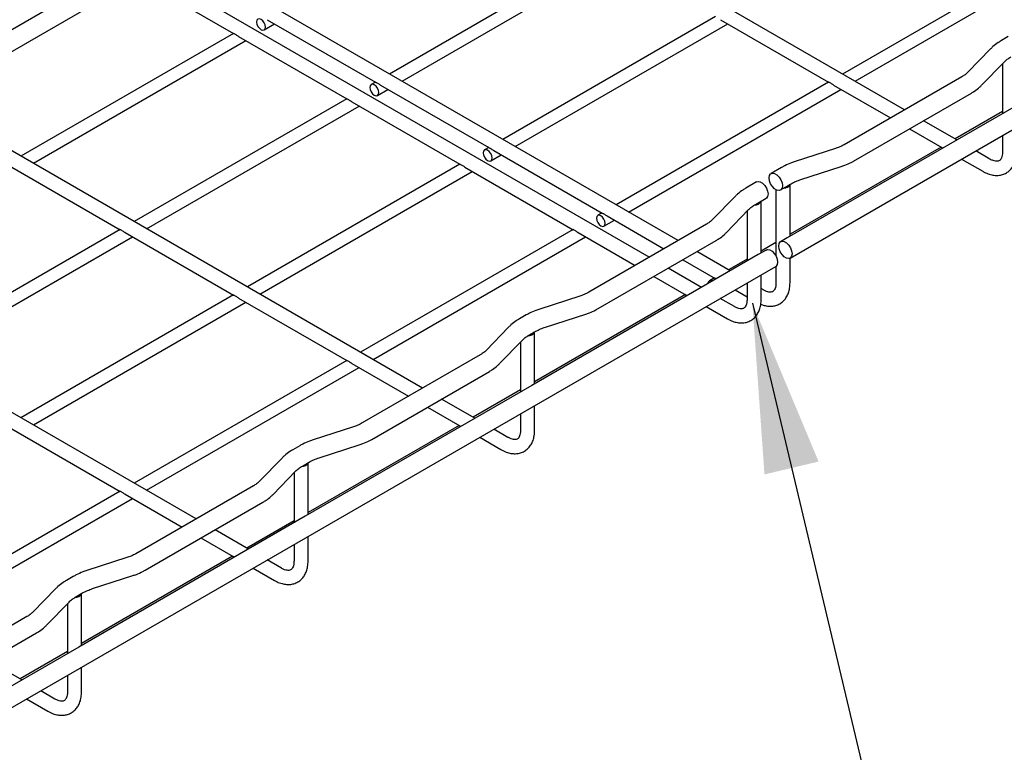
# Model space of a CAD drawing. Units: inches. Extents: x 0.2 to 8.3, y 0.2 to 10.8.
# Drawn here: x 6.1 to 6.9, y 6.8 to 7.3 of the extents above; entities that cross this region are included whole.
import ezdxf

# ---------------------------------------------------------------- set-up
doc = ezdxf.new("R2010")
doc.units = ezdxf.units.IN
doc.header["$MEASUREMENT"] = 0
doc.dimstyles.new('SLDDIMSTYLE0', dxfattribs={"dimtxt": 0.18, "dimasz": 0.13, "dimexe": 0, "dimexo": 0.0625, "dimgap": 0, "dimtad": 0, "dimtih": 1, "dimtoh": 1, "dimdec": 0, "dimrnd": 1e-09, "dimzin": 0, "dimdsep": 46, "dimtxsty": 'Standard', "dimsah": 1, "dimcen": 0.09, "dimadec": 0, "dimazin": 0, "dimtfac": 0.13, "dimtdec": 0, "dimtofl": 0, "dimtmove": 0, "dimatfit": 3, "dimfxl": 1, "dimfrac": 2, "dimtolj": 1, "dimtzin": 0, "dimarcsym": 0})

msp = doc.modelspace()

# ---------------------------------------------------------------- linework, layer by layer
at = {"color": 7, "linetype": 'Continuous', "lineweight": 25}
for p, q in [((6.72759, 7.14662), (7.38864, 7.52824)), ((6.81553, 7.26047), (6.38694, 7.50789)), ((6.64154, 7.16002), (6.21295, 7.40744)), ((6.61936, 7.14722), (6.19077, 7.39464)), ((6.58318, 7.38222), (6.41991, 7.28797)), ((6.93117, 7.38222), (6.7679, 7.28797)), ((6.42951, 7.28243), (6.59268, 7.37662)), ((6.7775, 7.28243), (6.94066, 7.37662)), ((6.21236, 7.36967), (6.0492, 7.27547)), ((6.21702, 7.36698), (6.30003, 7.31906)), ((6.06372, 7.26709), (6.22684, 7.36126)), ((6.32602, 7.32967), (6.40917, 7.28166)), ((6.67018, 7.332), (6.50691, 7.23774)), ((6.67402, 7.32966), (6.7572, 7.28164)), ((6.32365, 7.32176), (6.33169, 7.3264)), ((6.51651, 7.2322), (6.67967, 7.3264)), ((6.30001, 7.31919), (6.13674, 7.22494)), ((6.14634, 7.2194), (6.3095, 7.31359)), ((6.30385, 7.31685), (6.38703, 7.26884)), ((6.89511, 7.31665), (6.88989, 7.31364)), ((6.88151, 7.30722), (6.86421, 7.2894)), ((6.44536, 7.04677), (6.01677, 7.29419)), ((6.87463, 7.27929), (6.89193, 7.29711)), ((6.89071, 7.29586), (6.89071, 7.25755)), ((6.85961, 7.28591), (6.76913, 7.23368)), ((6.40909, 7.28171), (6.40585, 7.27985)), ((6.41065, 7.27154), (6.41868, 7.27617)), ((6.41302, 7.27944), (6.49617, 7.23144)), ((6.75717, 7.28177), (6.59391, 7.18752)), ((6.6035, 7.18198), (6.76667, 7.27617)), ((6.76102, 7.27944), (6.80471, 7.25422)), ((6.38701, 7.26897), (6.22374, 7.17472)), ((6.77639, 7.22111), (6.86687, 7.27334)), ((6.23333, 7.16917), (6.3965, 7.26337)), ((6.39085, 7.26663), (6.47402, 7.21861)), ((6.89071, 7.25905), (6.85435, 7.23806)), ((6.81922, 7.24583), (6.84403, 7.23151)), ((6.85565, 7.23731), (6.83005, 7.25209)), ((6.89071, 7.24079), (6.89071, 7.22819)), ((6.49608, 7.23149), (6.49285, 7.22962)), ((6.84352, 7.23181), (6.72755, 7.16486)), ((6.76236, 7.23073), (6.73148, 7.22075)), ((6.49764, 7.22131), (6.50568, 7.22595)), ((6.50002, 7.22922), (6.58317, 7.18122)), ((6.85934, 7.22268), (6.87567, 7.21325)), ((6.88108, 7.22263), (6.87016, 7.22893)), ((6.12986, 7.21641), (6.21303, 7.16839)), ((6.474, 7.21875), (6.31073, 7.12449)), ((6.47785, 7.21641), (6.56102, 7.16839)), ((6.72111, 7.2162), (6.71293, 7.21148)), ((6.73595, 7.20693), (6.76683, 7.21692)), ((6.32033, 7.11895), (6.4835, 7.21315)), ((6.70189, 7.20511), (6.69371, 7.20038)), ((6.72019, 7.19891), (6.72837, 7.20363)), ((6.72755, 7.16336), (6.72755, 7.20315)), ((6.27137, 6.94633), (5.84278, 7.19375)), ((6.68533, 7.19397), (6.66804, 7.17615)), ((6.70097, 7.18781), (6.70914, 7.19253)), ((6.71672, 7.19918), (6.71672, 7.14831)), ((6.70536, 7.15055), (6.70536, 7.19035)), ((6.58308, 7.18127), (6.57984, 7.1794)), ((6.58701, 7.179), (6.63071, 7.15377)), ((6.67846, 7.16604), (6.69575, 7.18386)), ((6.69453, 7.18261), (6.69453, 7.1443)), ((6.66343, 7.17266), (6.57296, 7.12043)), ((6.58464, 7.17109), (6.59268, 7.17573)), ((6.21301, 7.16852), (6.04974, 7.07427)), ((6.05934, 7.06873), (6.22251, 7.16292)), ((6.21686, 7.16619), (6.30003, 7.11817)), ((6.561, 7.16852), (6.39773, 7.07427)), ((6.40733, 7.06873), (6.57049, 7.16292)), ((6.56484, 7.16619), (6.60853, 7.14097)), ((6.58022, 7.10786), (6.67069, 7.16009)), ((6.71672, 7.15861), (6.70536, 7.15205)), ((6.68165, 7.13687), (6.65606, 7.15164)), ((4.62784, 5.93446), (6.71654, 7.14024)), ((6.64523, 7.14539), (6.67004, 7.13107)), ((6.69453, 7.1458), (6.68036, 7.13762)), ((6.71672, 7.14036), (6.71672, 7.12774)), ((6.72755, 7.12774), (6.72755, 7.1466)), ((6.62305, 7.13258), (6.64786, 7.11826)), ((6.65947, 7.12406), (6.63387, 7.13883)), ((6.70536, 7.11494), (6.70536, 7.13379)), ((6.66953, 7.13136), (6.66561, 7.1291)), ((6.69453, 7.12754), (6.69453, 7.11494)), ((6.30001, 7.1183), (6.13674, 7.02405)), ((6.64734, 7.11856), (6.53137, 7.05161)), ((6.56618, 7.11748), (6.53531, 7.1075)), ((6.68534, 7.12223), (6.69453, 7.11693)), ((6.70709, 7.12218), (6.70536, 7.12318)), ((6.14634, 7.01851), (6.3095, 7.1127)), ((6.30385, 7.11596), (6.38703, 7.06795)), ((6.66316, 7.10943), (6.67949, 7.1)), ((6.68491, 7.10937), (6.67399, 7.11568)), ((6.52494, 7.10295), (6.51972, 7.09994)), ((6.53977, 7.09368), (6.57065, 7.10367)), ((6.51134, 7.09353), (6.49404, 7.0757)), ((6.52697, 7.08737), (6.53219, 7.09038)), ((6.53137, 7.05011), (6.53137, 7.0899)), ((6.50446, 7.06559), (6.52176, 7.08342)), ((6.52054, 7.08216), (6.52054, 7.04386)), ((6.48944, 7.07222), (6.39896, 7.01999)), ((6.38701, 7.06808), (6.22374, 6.97383)), ((6.39085, 7.06574), (6.43454, 7.04052)), ((6.23333, 6.96829), (6.3965, 7.06248)), ((6.40622, 7.00741), (6.4967, 7.05965)), ((6.52054, 7.04536), (6.48418, 7.02436)), ((6.48548, 7.02362), (6.45988, 7.03839)), ((6.44905, 7.03214), (6.47386, 7.01782)), ((6.52054, 7.0271), (6.52054, 7.01449)), ((6.53137, 7.01449), (6.53137, 7.03335)), ((6.12986, 7.01552), (6.21303, 6.9675)), ((6.47335, 7.01811), (6.35738, 6.95116)), ((6.39219, 7.01704), (6.36131, 7.00705)), ((6.51091, 7.00893), (6.49999, 7.01523)), ((6.36578, 6.99324), (6.39666, 7.00322)), ((6.48917, 7.00898), (6.5055, 6.99955)), ((6.35094, 7.00251), (6.34572, 6.9995)), ((6.33735, 6.99308), (6.32005, 6.97526)), ((6.35298, 6.98692), (6.3582, 6.98994)), ((6.35738, 6.94967), (6.35738, 6.98946)), ((6.33047, 6.96515), (6.34777, 6.98297)), ((6.34655, 6.98172), (6.34655, 6.94342)), ((6.21301, 6.96764), (6.04974, 6.87338)), ((6.31545, 6.97177), (6.22497, 6.91954)), ((6.05934, 6.86784), (6.22251, 6.96204)), ((6.21686, 6.9653), (6.26054, 6.94008)), ((6.23223, 6.90697), (6.32271, 6.9592)), ((6.34655, 6.94491), (6.31019, 6.92392)), ((6.31148, 6.92317), (6.28589, 6.93795)), ((6.27506, 6.9317), (6.29987, 6.91737)), ((6.35738, 6.91405), (6.35738, 6.9329)), ((6.34655, 6.92665), (6.34655, 6.91405)), ((6.29936, 6.91767), (6.18338, 6.85072)), ((6.2182, 6.91659), (6.18732, 6.90661)), ((6.33692, 6.90849), (6.326, 6.91479)), ((6.31517, 6.90854), (6.33151, 6.89911)), ((6.17695, 6.90207), (6.17173, 6.89905)), ((6.19179, 6.8928), (6.22267, 6.90278)), ((6.16336, 6.89264), (6.14606, 6.87481)), ((6.15648, 6.8647), (6.17377, 6.88253)), ((6.17899, 6.88648), (6.18421, 6.88949)), ((6.18338, 6.84922), (6.18338, 6.88902)), ((6.17256, 6.88127), (6.17256, 6.84297)), ((6.14146, 6.87133), (6.05098, 6.8191)), ((6.05824, 6.80653), (6.14871, 6.85876)), ((6.17256, 6.84447), (6.13619, 6.82348)), ((6.13749, 6.82273), (6.1119, 6.8375)), ((6.18338, 6.8136), (6.18338, 6.83246)), ((6.17256, 6.82621), (6.17256, 6.8136)), ((6.16293, 6.80804), (6.15201, 6.81435)), ((6.14118, 6.8081), (6.15752, 6.79867))]:
    msp.add_line(p, q, dxfattribs=at)
at = {"color": 7, "linetype": 'Continuous', "lineweight": 25, "flags": 128}
for points in [[(7.24735, 7.46344), (7.07336, 7.363), (6.89937, 7.26255), (6.72537, 7.16211), (6.72033, 7.15919)], [(6.32439, 7.3226), (6.32465, 7.32395), (6.32439, 7.3256), (6.32365, 7.3273), (6.32255, 7.32878), (6.32125, 7.32983), (6.31995, 7.33028), (6.31885, 7.33007), (6.31812, 7.32922), (6.31786, 7.32787), (6.31812, 7.32622), (6.31885, 7.32453), (6.31995, 7.32304), (6.32125, 7.322), (6.32255, 7.32154), (6.32365, 7.32176), (6.32439, 7.3226)], [(6.41138, 7.27238), (6.41164, 7.27373), (6.41138, 7.27538), (6.41065, 7.27708), (6.40955, 7.27856), (6.40825, 7.27961), (6.40695, 7.28006), (6.40585, 7.27985), (6.40511, 7.279), (6.40486, 7.27765), (6.40511, 7.276), (6.40585, 7.27431), (6.40695, 7.27282), (6.40825, 7.27177), (6.40955, 7.27132), (6.41065, 7.27154), (6.41138, 7.27238)], [(6.49838, 7.22216), (6.49864, 7.22351), (6.49838, 7.22516), (6.49764, 7.22685), (6.49654, 7.22834), (6.49525, 7.22939), (6.49395, 7.22984), (6.49285, 7.22962), (6.49211, 7.22878), (6.49185, 7.22743), (6.49211, 7.22578), (6.49285, 7.22408), (6.49395, 7.2226), (6.49525, 7.22155), (6.49654, 7.2211), (6.49764, 7.22131), (6.49838, 7.22216)], [(6.71174, 7.20595), (6.71143, 7.20816), (6.71174, 7.21001), (6.71263, 7.21128), (6.714, 7.21181), (6.71567, 7.21155), (6.71746, 7.21052), (6.71913, 7.20885), (6.7205, 7.20674), (6.72139, 7.20444), (6.7217, 7.20223), (6.72139, 7.20039), (6.7205, 7.19912), (6.71913, 7.19858), (6.71746, 7.19885), (6.71567, 7.19987), (6.714, 7.20155), (6.71263, 7.20366), (6.71174, 7.20595)], [(6.70189, 7.20511), (6.70295, 7.20543), (6.70462, 7.20517), (6.70641, 7.20414), (6.70808, 7.20247), (6.70945, 7.20036), (6.71034, 7.19806), (6.71065, 7.19586), (6.71034, 7.19401), (6.70945, 7.19274), (6.70914, 7.19253)], [(6.58538, 7.17194), (6.58563, 7.17329), (6.58538, 7.17494), (6.58464, 7.17663), (6.58354, 7.17812), (6.58224, 7.17917), (6.58094, 7.17962), (6.57984, 7.1794), (6.57911, 7.17856), (6.57885, 7.17721), (6.57911, 7.17556), (6.57984, 7.17386), (6.58094, 7.17238), (6.58224, 7.17133), (6.58354, 7.17088), (6.58464, 7.17109), (6.58538, 7.17194)], [(6.71914, 7.15367), (6.71883, 7.15587), (6.71914, 7.15772), (6.72003, 7.15899), (6.72139, 7.15952), (6.72307, 7.15926), (6.72485, 7.15823), (6.72653, 7.15656), (6.72789, 7.15445), (6.72878, 7.15215), (6.72909, 7.14995), (6.72878, 7.1481), (6.72789, 7.14683), (6.72653, 7.14629), (6.72485, 7.14656), (6.72307, 7.14759), (6.72139, 7.14926), (6.72003, 7.15137), (6.71914, 7.15367)], [(6.70928, 7.15282), (6.70319, 7.1493), (6.5292, 7.04886), (6.3552, 6.94841), (6.18121, 6.84797), (6.00722, 6.74753), (5.83323, 6.64708), (5.65923, 6.54664), (5.48524, 6.44619), (5.31125, 6.34575), (5.13726, 6.24531), (4.96326, 6.14486), (4.78927, 6.04442), (4.62784, 5.95123)], [(6.70928, 7.15282), (6.71034, 7.15314), (6.71202, 7.15288), (6.7138, 7.15185), (6.71548, 7.15018), (6.71684, 7.14807), (6.71773, 7.14577), (6.71804, 7.14357), (6.71773, 7.14172), (6.71684, 7.14045), (6.71654, 7.14024)]]:
    msp.add_lwpolyline(points, dxfattribs=at)
at = {"color": 7, "linetype": 'Continuous', "lineweight": 25}
for centre, radius, start, end in [((6.72313, 7.20522), 0.00485, 265.44067, 334.55441), ((6.70086, 7.19248), 0.00495, 263.01866, 334.25569), ((6.66709, 7.12654), 0.00291, 64.80492, 175.1913), ((6.52687, 7.09204), 0.00495, 263.01801, 334.25773), ((6.35288, 6.99159), 0.00495, 263.02008, 334.25583), ((6.17889, 6.89115), 0.00495, 263.01878, 334.25566)]:
    msp.add_arc(centre, radius, start, end, dxfattribs=at)
for points, knots in [([(6.30386, 7.31686), (6.3038, 7.31689), (6.30337, 7.31711), (6.30266, 7.31763), (6.3017, 7.31823), (6.30088, 7.31873), (6.3003, 7.31892), (6.30007, 7.31905), (6.30004, 7.31907)], [0, 0, 0, 0, 0.044389, 0.32621, 0.591287, 0.820336, 0.974469, 1, 1, 1, 1]), ([(6.88989, 7.31364), (6.88907, 7.31314), (6.88679, 7.31177), (6.88396, 7.30963), (6.88212, 7.30782), (6.88151, 7.30722)], [0, 0, 0, 0, 0.269306, 0.756112, 1, 1, 1, 1]), ([(6.89193, 7.29711), (6.8923, 7.29747), (6.89346, 7.29861), (6.89523, 7.29992), (6.89667, 7.30078), (6.89714, 7.30106)], [0, 0, 0, 0, 0.234226, 0.746651, 1, 1, 1, 1]), ([(6.86421, 7.2894), (6.86388, 7.28907), (6.86279, 7.28801), (6.86122, 7.28687), (6.85997, 7.28613), (6.85961, 7.28591)], [0, 0, 0, 0, 0.244075, 0.784711, 1, 1, 1, 1]), ([(6.40918, 7.28167), (6.40928, 7.28162), (6.40962, 7.28147), (6.41028, 7.28117), (6.41118, 7.28064), (6.4121, 7.28001), (6.41275, 7.27962), (6.41303, 7.27945)], [0, 0, 0, 0, 0.079723, 0.248328, 0.490418, 0.781874, 1, 1, 1, 1]), ([(6.76103, 7.27945), (6.76097, 7.27948), (6.76054, 7.27969), (6.75983, 7.28021), (6.75886, 7.28082), (6.75804, 7.28131), (6.75746, 7.2815), (6.75724, 7.28164), (6.75721, 7.28166)], [0, 0, 0, 0, 0.044357, 0.3261922, 0.5912785, 0.8203308, 0.9744724, 1, 1, 1, 1]), ([(6.86687, 7.27334), (6.86766, 7.27382), (6.86986, 7.27515), (6.87247, 7.27715), (6.87414, 7.2788), (6.87463, 7.27929)], [0, 0, 0, 0, 0.28143, 0.789146, 1, 1, 1, 1]), ([(6.39086, 7.26664), (6.3908, 7.26667), (6.39037, 7.26688), (6.38966, 7.2674), (6.38869, 7.26801), (6.38787, 7.2685), (6.38729, 7.2687), (6.38707, 7.26883), (6.38704, 7.26885)], [0, 0, 0, 0, 0.0443558, 0.326211, 0.5912899, 0.8203358, 0.9744731, 1, 1, 1, 1]), ([(6.49617, 7.23145), (6.49628, 7.2314), (6.49662, 7.23125), (6.49728, 7.23095), (6.49818, 7.23042), (6.4991, 7.22979), (6.49975, 7.2294), (6.50002, 7.22923)], [0, 0, 0, 0, 0.0797533, 0.2483555, 0.4904176, 0.7819013, 1, 1, 1, 1]), ([(6.76913, 7.23368), (6.76858, 7.23338), (6.76688, 7.23244), (6.76459, 7.23148), (6.76286, 7.2309), (6.76236, 7.23073)], [0, 0, 0, 0, 0.256064, 0.788241, 1, 1, 1, 1]), ([(6.84486, 7.23108), (6.84458, 7.2312), (6.84429, 7.23131), (6.84405, 7.23151), (6.84404, 7.23152)], [0, 0, 0, 0, 0.948511, 1, 1, 1, 1]), ([(6.87567, 7.21325), (6.87634, 7.21288), (6.87822, 7.21185), (6.88136, 7.2107), (6.88497, 7.21005), (6.88832, 7.21012), (6.89153, 7.21088), (6.89447, 7.21237), (6.89699, 7.21454), (6.89898, 7.21723), (6.90042, 7.2204), (6.90137, 7.2241), (6.90148, 7.22676), (6.90154, 7.22819)], [0, 0, 0, 0, 0.060983, 0.170438, 0.264077, 0.351692, 0.435435, 0.524298, 0.611045, 0.698143, 0.788968, 0.886638, 1, 1, 1, 1]), ([(6.89071, 7.22819), (6.8907, 7.22772), (6.89067, 7.2265), (6.89038, 7.22471), (6.88976, 7.22304), (6.88898, 7.2219), (6.888, 7.22119), (6.88676, 7.22089), (6.88522, 7.22097), (6.88336, 7.22147), (6.88196, 7.22213), (6.88118, 7.22257), (6.88108, 7.22263)], [0, 0, 0, 0, 0.092524, 0.243705, 0.359727, 0.44465, 0.515793, 0.595398, 0.693505, 0.820799, 0.978519, 1, 1, 1, 1]), ([(6.47785, 7.21642), (6.47779, 7.21645), (6.47736, 7.21666), (6.47666, 7.21718), (6.47569, 7.21779), (6.47487, 7.21828), (6.47429, 7.21847), (6.47406, 7.21861), (6.47403, 7.21863)], [0, 0, 0, 0, 0.044359, 0.326209, 0.591287, 0.820336, 0.974469, 1, 1, 1, 1]), ([(6.73148, 7.22075), (6.73052, 7.22042), (6.72779, 7.21949), (6.72432, 7.21798), (6.7219, 7.21664), (6.72111, 7.2162)], [0, 0, 0, 0, 0.269378, 0.761458, 1, 1, 1, 1]), ([(6.76683, 7.21692), (6.76776, 7.21724), (6.77038, 7.21813), (6.77358, 7.21955), (6.77577, 7.22076), (6.77639, 7.22111)], [0, 0, 0, 0, 0.281794, 0.795758, 1, 1, 1, 1]), ([(6.69371, 7.20038), (6.6929, 7.19989), (6.69061, 7.19852), (6.68779, 7.19638), (6.68595, 7.19457), (6.68533, 7.19397)], [0, 0, 0, 0, 0.269318, 0.756111, 1, 1, 1, 1]), ([(6.72837, 7.20363), (6.72896, 7.20396), (6.73078, 7.20496), (6.73332, 7.20604), (6.7353, 7.20671), (6.73595, 7.20693)], [0, 0, 0, 0, 0.244775, 0.750342, 1, 1, 1, 1]), ([(6.69575, 7.18386), (6.69612, 7.18422), (6.69729, 7.18536), (6.69906, 7.18667), (6.70049, 7.18753), (6.70097, 7.18781)], [0, 0, 0, 0, 0.234225, 0.746632, 1, 1, 1, 1]), ([(6.58317, 7.18122), (6.58328, 7.18118), (6.58362, 7.18103), (6.58428, 7.18073), (6.58517, 7.18019), (6.58609, 7.17956), (6.58674, 7.17918), (6.58702, 7.17901)], [0, 0, 0, 0, 0.079752, 0.248356, 0.49042, 0.781903, 1, 1, 1, 1]), ([(6.66804, 7.17615), (6.6677, 7.17582), (6.66661, 7.17476), (6.66504, 7.17362), (6.66379, 7.17287), (6.66343, 7.17266)], [0, 0, 0, 0, 0.2440714, 0.784708, 1, 1, 1, 1]), ([(6.21686, 7.1662), (6.2168, 7.16623), (6.21637, 7.16644), (6.21567, 7.16696), (6.2147, 7.16756), (6.21388, 7.16806), (6.2133, 7.16825), (6.21308, 7.16839), (6.21304, 7.16841)], [0, 0, 0, 0, 0.044385, 0.326211, 0.591289, 0.820336, 0.974471, 1, 1, 1, 1]), ([(6.56485, 7.1662), (6.56479, 7.16623), (6.56436, 7.16644), (6.56365, 7.16696), (6.56269, 7.16756), (6.56186, 7.16806), (6.56129, 7.16825), (6.56106, 7.16839), (6.56103, 7.16841)], [0, 0, 0, 0, 0.044357, 0.326219, 0.591305, 0.820329, 0.974499, 1, 1, 1, 1]), ([(6.67069, 7.16009), (6.67148, 7.16057), (6.67369, 7.1619), (6.67629, 7.1639), (6.67797, 7.16555), (6.67846, 7.16604)], [0, 0, 0, 0, 0.28143, 0.789136, 1, 1, 1, 1]), ([(6.67087, 7.13064), (6.67059, 7.13075), (6.6703, 7.13087), (6.67006, 7.13107), (6.67004, 7.13108)], [0, 0, 0, 0, 0.948522, 1, 1, 1, 1]), ([(6.70507, 7.11124), (6.7059, 7.1109), (6.70782, 7.11012), (6.71098, 7.10961), (6.71433, 7.10967), (6.71753, 7.11044), (6.72047, 7.11192), (6.723, 7.11409), (6.72499, 7.11679), (6.72643, 7.11996), (6.72737, 7.12366), (6.72749, 7.12632), (6.72755, 7.12774)], [0, 0, 0, 0, 0.07901, 0.182969, 0.280237, 0.373213, 0.471867, 0.568177, 0.664875, 0.765709, 0.874145, 1, 1, 1, 1]), ([(6.71672, 7.12774), (6.71671, 7.12728), (6.71668, 7.12606), (6.71639, 7.12426), (6.71577, 7.1226), (6.71498, 7.12146), (6.71401, 7.12074), (6.71277, 7.12044), (6.71123, 7.12052), (6.70936, 7.12103), (6.70797, 7.12168), (6.70718, 7.12213), (6.70709, 7.12218)], [0, 0, 0, 0, 0.0925229, 0.2437035, 0.359724, 0.444646, 0.5157876, 0.5954019, 0.6935082, 0.8208008, 0.9785103, 1, 1, 1, 1]), ([(6.30386, 7.11598), (6.3038, 7.116), (6.30337, 7.11622), (6.30266, 7.11674), (6.3017, 7.11734), (6.30088, 7.11784), (6.3003, 7.11803), (6.30007, 7.11817), (6.30004, 7.11819)], [0, 0, 0, 0, 0.044385, 0.326211, 0.591289, 0.820336, 0.974471, 1, 1, 1, 1]), ([(6.57296, 7.12043), (6.5724, 7.12013), (6.5707, 7.11919), (6.56842, 7.11823), (6.56668, 7.11765), (6.56618, 7.11748)], [0, 0, 0, 0, 0.256064, 0.78826, 1, 1, 1, 1]), ([(6.64868, 7.11783), (6.64841, 7.11795), (6.64811, 7.11806), (6.64787, 7.11826), (6.64786, 7.11827)], [0, 0, 0, 0, 0.948522, 1, 1, 1, 1]), ([(6.67949, 7.1), (6.68017, 7.09963), (6.68205, 7.0986), (6.68518, 7.09744), (6.68879, 7.09679), (6.69215, 7.09687), (6.69535, 7.09763), (6.69829, 7.09912), (6.70081, 7.10129), (6.7028, 7.10398), (6.70424, 7.10715), (6.70519, 7.11085), (6.7053, 7.11351), (6.70536, 7.11494)], [0, 0, 0, 0, 0.060986, 0.170441, 0.264079, 0.351691, 0.435437, 0.524297, 0.611046, 0.698144, 0.788968, 0.886639, 1, 1, 1, 1]), ([(6.69453, 7.11494), (6.69452, 7.11447), (6.6945, 7.11325), (6.6942, 7.11146), (6.69358, 7.10979), (6.6928, 7.10865), (6.69183, 7.10794), (6.69059, 7.10764), (6.68905, 7.10771), (6.68718, 7.10822), (6.68578, 7.10888), (6.685, 7.10932), (6.68491, 7.10937)], [0, 0, 0, 0, 0.092523, 0.243704, 0.359724, 0.444646, 0.515788, 0.595402, 0.693499, 0.820801, 0.97851, 1, 1, 1, 1]), ([(6.53531, 7.1075), (6.53434, 7.10717), (6.53162, 7.10624), (6.52814, 7.10473), (6.52572, 7.10339), (6.52494, 7.10295)], [0, 0, 0, 0, 0.269377, 0.761458, 1, 1, 1, 1]), ([(6.57065, 7.10367), (6.57158, 7.10399), (6.57421, 7.10488), (6.57741, 7.10629), (6.57959, 7.10751), (6.58022, 7.10786)], [0, 0, 0, 0, 0.281795, 0.795759, 1, 1, 1, 1]), ([(6.51972, 7.09994), (6.5189, 7.09945), (6.51662, 7.09807), (6.5138, 7.09593), (6.51196, 7.09413), (6.51134, 7.09353)], [0, 0, 0, 0, 0.269319, 0.756111, 1, 1, 1, 1]), ([(6.52176, 7.08342), (6.52213, 7.08378), (6.5233, 7.08492), (6.52506, 7.08622), (6.5265, 7.08708), (6.52697, 7.08737)], [0, 0, 0, 0, 0.2342206, 0.7466363, 1, 1, 1, 1]), ([(6.53219, 7.09038), (6.53279, 7.09071), (6.5346, 7.09171), (6.53715, 7.09279), (6.53912, 7.09346), (6.53977, 7.09368)], [0, 0, 0, 0, 0.244786, 0.750346, 1, 1, 1, 1]), ([(6.49404, 7.0757), (6.49371, 7.07537), (6.49262, 7.07432), (6.49105, 7.07318), (6.4898, 7.07243), (6.48944, 7.07222)], [0, 0, 0, 0, 0.24409, 0.784708, 1, 1, 1, 1]), ([(6.39086, 7.06575), (6.3908, 7.06578), (6.39037, 7.066), (6.38966, 7.06652), (6.38869, 7.06712), (6.38787, 7.06762), (6.38729, 7.06781), (6.38707, 7.06795), (6.38704, 7.06796)], [0, 0, 0, 0, 0.0443574, 0.3262114, 0.5912892, 0.8203362, 0.9744711, 1, 1, 1, 1]), ([(6.4967, 7.05965), (6.49749, 7.06012), (6.49969, 7.06146), (6.5023, 7.06346), (6.50397, 7.06511), (6.50446, 7.06559)], [0, 0, 0, 0, 0.281443, 0.789147, 1, 1, 1, 1]), ([(6.39896, 7.01999), (6.39841, 7.01968), (6.39671, 7.01875), (6.39443, 7.01779), (6.39269, 7.0172), (6.39219, 7.01704)], [0, 0, 0, 0, 0.2560649, 0.7882595, 1, 1, 1, 1]), ([(6.47469, 7.01739), (6.47441, 7.0175), (6.47412, 7.01762), (6.47388, 7.01782), (6.47387, 7.01783)], [0, 0, 0, 0, 0.948522, 1, 1, 1, 1]), ([(6.5055, 6.99955), (6.50617, 6.99919), (6.50805, 6.99816), (6.51119, 6.997), (6.5148, 6.99635), (6.51815, 6.99642), (6.52136, 6.99719), (6.5243, 6.99867), (6.52682, 7.00084), (6.52881, 7.00354), (6.53025, 7.00671), (6.5312, 7.01041), (6.53131, 7.01306), (6.53137, 7.01449)], [0, 0, 0, 0, 0.060986, 0.170441, 0.264076, 0.351691, 0.435437, 0.524298, 0.611044, 0.698144, 0.788969, 0.886639, 1, 1, 1, 1]), ([(6.52054, 7.01449), (6.52053, 7.01403), (6.5205, 7.01281), (6.52021, 7.01101), (6.51959, 7.00935), (6.51881, 7.00821), (6.51783, 7.00749), (6.51659, 7.00719), (6.51505, 7.00727), (6.51319, 7.00778), (6.51179, 7.00843), (6.51101, 7.00888), (6.51091, 7.00893)], [0, 0, 0, 0, 0.0925241, 0.2437039, 0.3597217, 0.4446445, 0.5157858, 0.5954004, 0.6935069, 0.8207999, 0.9785187, 1, 1, 1, 1]), ([(6.36131, 7.00705), (6.36035, 7.00672), (6.35763, 7.0058), (6.35415, 7.00428), (6.35173, 7.00295), (6.35094, 7.00251)], [0, 0, 0, 0, 0.269375, 0.761449, 1, 1, 1, 1]), ([(6.39666, 7.00322), (6.39759, 7.00354), (6.40021, 7.00444), (6.40341, 7.00585), (6.4056, 7.00707), (6.40622, 7.00741)], [0, 0, 0, 0, 0.281782, 0.795759, 1, 1, 1, 1]), ([(6.34572, 6.9995), (6.34491, 6.99901), (6.34263, 6.99763), (6.3398, 6.99549), (6.33796, 6.99369), (6.33735, 6.99308)], [0, 0, 0, 0, 0.269306, 0.756111, 1, 1, 1, 1]), ([(6.3582, 6.98994), (6.35879, 6.99026), (6.36061, 6.99126), (6.36315, 6.99235), (6.36513, 6.99302), (6.36578, 6.99324)], [0, 0, 0, 0, 0.244787, 0.750346, 1, 1, 1, 1]), ([(6.34777, 6.98297), (6.34813, 6.98333), (6.3493, 6.98447), (6.35107, 6.98578), (6.35251, 6.98664), (6.35298, 6.98692)], [0, 0, 0, 0, 0.234224, 0.74665, 1, 1, 1, 1]), ([(6.32005, 6.97526), (6.31971, 6.97493), (6.31863, 6.97387), (6.31706, 6.97273), (6.3158, 6.97199), (6.31545, 6.97177)], [0, 0, 0, 0, 0.244072, 0.784688, 1, 1, 1, 1]), ([(6.21686, 6.96531), (6.2168, 6.96534), (6.21637, 6.96555), (6.21567, 6.96607), (6.2147, 6.96668), (6.21388, 6.96717), (6.2133, 6.96736), (6.21308, 6.9675), (6.21304, 6.96752)], [0, 0, 0, 0, 0.044387, 0.326212, 0.591289, 0.820336, 0.974471, 1, 1, 1, 1]), ([(6.32271, 6.9592), (6.32349, 6.95968), (6.3257, 6.96101), (6.32831, 6.96301), (6.32998, 6.96466), (6.33047, 6.96515)], [0, 0, 0, 0, 0.28143, 0.789147, 1, 1, 1, 1]), ([(6.22497, 6.91954), (6.22442, 6.91924), (6.22271, 6.9183), (6.22043, 6.91735), (6.21869, 6.91676), (6.2182, 6.91659)], [0, 0, 0, 0, 0.25606, 0.788245, 1, 1, 1, 1]), ([(6.3007, 6.91695), (6.30042, 6.91706), (6.30013, 6.91718), (6.29989, 6.91737), (6.29987, 6.91738)], [0, 0, 0, 0, 0.948516, 1, 1, 1, 1]), ([(6.33151, 6.89911), (6.33218, 6.89874), (6.33406, 6.89772), (6.33719, 6.89656), (6.34081, 6.89591), (6.34416, 6.89598), (6.34736, 6.89674), (6.3503, 6.89823), (6.35283, 6.9004), (6.35482, 6.9031), (6.35626, 6.90627), (6.3572, 6.90997), (6.35732, 6.91262), (6.35738, 6.91405)], [0, 0, 0, 0, 0.060983, 0.170442, 0.264077, 0.351692, 0.435435, 0.524299, 0.611045, 0.698143, 0.788968, 0.886638, 1, 1, 1, 1]), ([(6.34655, 6.91405), (6.34654, 6.91358), (6.34651, 6.91236), (6.34622, 6.91057), (6.3456, 6.9089), (6.34481, 6.90776), (6.34384, 6.90705), (6.3426, 6.90675), (6.34106, 6.90683), (6.33919, 6.90733), (6.3378, 6.90799), (6.33701, 6.90843), (6.33692, 6.90849)], [0, 0, 0, 0, 0.092524, 0.243704, 0.359722, 0.444645, 0.515795, 0.5954, 0.693506, 0.8208, 0.978519, 1, 1, 1, 1]), ([(6.18732, 6.90661), (6.18636, 6.90628), (6.18363, 6.90535), (6.18016, 6.90384), (6.17774, 6.9025), (6.17695, 6.90207)], [0, 0, 0, 0, 0.269377, 0.761458, 1, 1, 1, 1]), ([(6.22267, 6.90278), (6.2236, 6.9031), (6.22622, 6.90399), (6.22942, 6.90541), (6.23161, 6.90662), (6.23223, 6.90697)], [0, 0, 0, 0, 0.281785, 0.795756, 1, 1, 1, 1]), ([(6.17173, 6.89905), (6.17092, 6.89856), (6.16863, 6.89719), (6.16581, 6.89505), (6.16397, 6.89324), (6.16336, 6.89264)], [0, 0, 0, 0, 0.269318, 0.756112, 1, 1, 1, 1]), ([(6.18421, 6.88949), (6.1848, 6.88982), (6.18661, 6.89082), (6.18916, 6.89191), (6.19114, 6.89257), (6.19179, 6.8928)], [0, 0, 0, 0, 0.244771, 0.750346, 1, 1, 1, 1]), ([(6.17377, 6.88253), (6.17414, 6.88289), (6.17531, 6.88403), (6.17708, 6.88533), (6.17851, 6.88619), (6.17899, 6.88648)], [0, 0, 0, 0, 0.234224, 0.746632, 1, 1, 1, 1]), ([(6.14606, 6.87481), (6.14572, 6.87449), (6.14464, 6.87343), (6.14306, 6.87229), (6.14181, 6.87154), (6.14146, 6.87133)], [0, 0, 0, 0, 0.244072, 0.784709, 1, 1, 1, 1]), ([(6.14871, 6.85876), (6.1495, 6.85923), (6.15171, 6.86057), (6.15432, 6.86257), (6.15599, 6.86422), (6.15648, 6.8647)], [0, 0, 0, 0, 0.281431, 0.789136, 1, 1, 1, 1]), ([(6.15752, 6.79867), (6.15819, 6.7983), (6.16007, 6.79727), (6.1632, 6.79611), (6.16681, 6.79546), (6.17017, 6.79553), (6.17337, 6.7963), (6.17631, 6.79778), (6.17884, 6.79995), (6.18083, 6.80265), (6.18227, 6.80582), (6.18321, 6.80952), (6.18332, 6.81218), (6.18338, 6.8136)], [0, 0, 0, 0, 0.060983, 0.170438, 0.264077, 0.351689, 0.435435, 0.524296, 0.611045, 0.698143, 0.788968, 0.886638, 1, 1, 1, 1]), ([(6.17256, 6.8136), (6.17255, 6.81314), (6.17252, 6.81192), (6.17222, 6.81013), (6.1716, 6.80846), (6.17082, 6.80732), (6.16985, 6.8066), (6.16861, 6.8063), (6.16707, 6.80638), (6.1652, 6.80689), (6.1638, 6.80755), (6.16302, 6.80799), (6.16293, 6.80804)], [0, 0, 0, 0, 0.092523, 0.243703, 0.359724, 0.444647, 0.515788, 0.595403, 0.693499, 0.820792, 0.97851, 1, 1, 1, 1])]:
    msp.add_open_spline(points, degree=3, knots=knots, dxfattribs=at)

# ---------------------------------------------------------------- leaders
at = {"color": 7, "linetype": 'Continuous', "lineweight": 0}
msp.add_leader([(6.69861, 7.11191), (7.0106, 5.80068), (6.7606, 5.80068)], dimstyle='SLDDIMSTYLE0', dxfattribs=at)

doc.saveas('drawing.dxf')
